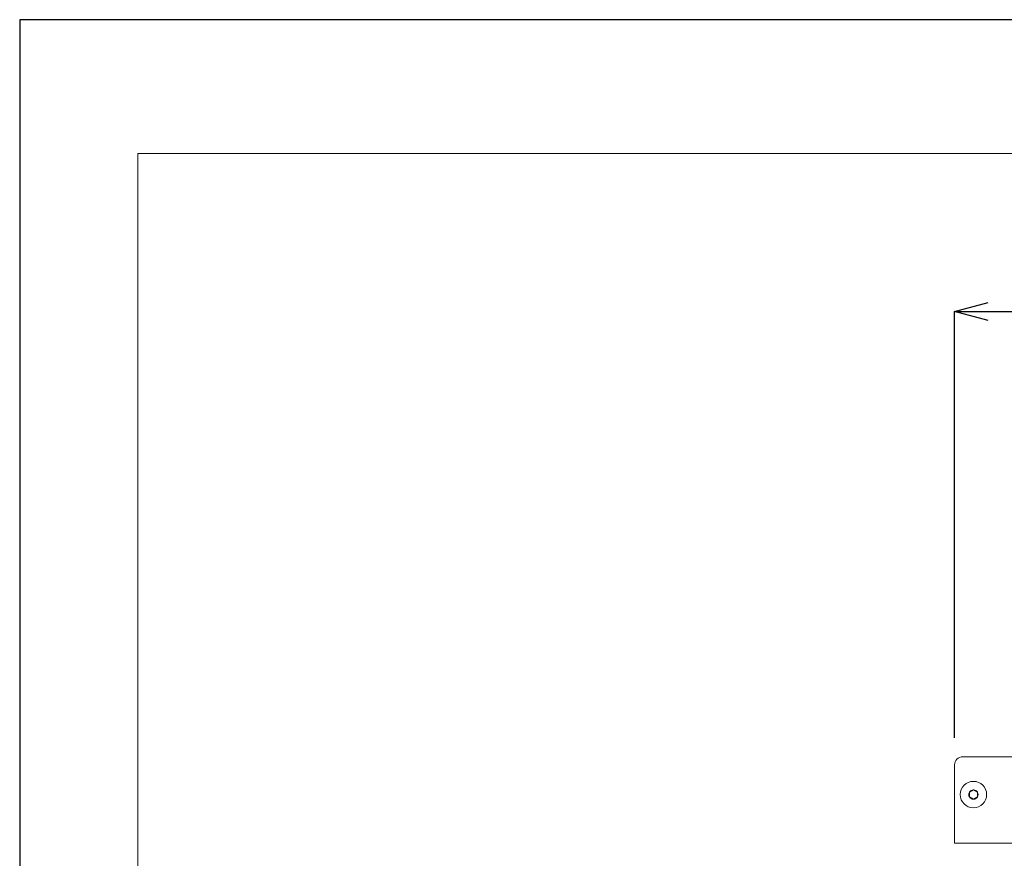
# Model space of a CAD drawing. Units: inches. Extents: x 2380 to 3430, y -1276 to 209.
# Drawn here: x 2380 to 2745, y -103 to 209 of the extents above; entities that cross this region are included whole.
import ezdxf

# ---------------------------------------------------------------- set-up
doc = ezdxf.new("R2010")
doc.units = ezdxf.units.IN
doc.header["$MEASUREMENT"] = 0
for name, color, linetype, lineweight in [('図面枠', 6, 'Continuous', 20), ('寸法', 3, 'Continuous', 20), ('細線', 7, 'Continuous', 9)]:
    doc.layers.add(name, color=color, linetype=linetype, lineweight=lineweight)
doc.styles.add('japanese', font='romans.shx', dxfattribs={"bigfont": 'bigfont.shx'})
doc.dimstyles.new('KIHON1対5', dxfattribs={"dimscale": 10, "dimtxt": 1.25, "dimasz": 1.25, "dimexe": 0, "dimexo": 1, "dimgap": 0.5, "dimtad": 1, "dimdec": 0, "dimdsep": 46, "dimtxsty": 'japanese', "dimblk": 'OPEN30', "dimcen": 2.5, "dimadec": 0, "dimazin": 0, "dimtfac": 1, "dimtdec": 0, "dimtmove": 0, "dimatfit": 0, "dimfxl": 1, "dimarcsym": 0})

# ---------------------------------------------------------------- blocks, each defined once
blk = doc.blocks.new('_Open30')
at = {"color": 0, "linetype": 'ByBlock', "lineweight": -2}
for p, q in [((-1, 0.268), (0, 0)), ((0, 0), (-1, -0.268)), ((0, 0), (-1, 0))]:
    blk.add_line(p, q, dxfattribs=at)
blk = doc.blocks.new('*D1')
at = {"layer": 'Defpoints', "color": 0}
for p in [(3176.59, 100.32), (3176.59, -60.88), (2726.59, -67.88)]:
    blk.add_point(p, dxfattribs=at)
at = {"layer": '寸法', "color": 0, "lineweight": -2}
for p, q in [((2726.59, -57.88), (2726.59, 100.32)), ((2739.09, 100.32), (3164.09, 100.32)), ((3176.59, -50.88), (3176.59, 100.32))]:
    blk.add_line(p, q, dxfattribs=at)
at = {"layer": '寸法', "color": 0, "lineweight": -2, "xscale": 12.5, "yscale": 12.5, "zscale": 12.5, "rotation": 180}
blk.add_blockref('_Open30', (2726.59, 100.32), dxfattribs=at)
at = {"layer": '寸法', "color": 0, "lineweight": -2, "xscale": 12.5, "yscale": 12.5, "zscale": 12.5}
blk.add_blockref('_Open30', (3176.59, 100.32), dxfattribs=at)
at = {"layer": '寸法', "color": 0, "insert": (2951.59, 111.57), "char_height": 12.5, "attachment_point": 5, "style": 'japanese'}
blk.add_mtext('450', dxfattribs=at)

msp = doc.modelspace()

# ---------------------------------------------------------------- linework, layer by layer
at = {"layer": 'Defpoints', "linetype": 'Continuous'}
msp.add_lwpolyline([(2379.57, -1276.39), (3429.57, -1276.39), (3429.57, 208.61), (2379.57, 208.61)], close=True, dxfattribs=at)
at = {"layer": '図面枠', "linetype": 'Continuous'}
for p, q in [((2423.46, -1226.8), (2423.46, 159.02)), ((2423.46, 159.02), (3385.69, 159.02))]:
    msp.add_line(p, q, dxfattribs=at)
at = {"layer": '細線'}
for points in [[(2729.59, -64.88), (2755.54, -64.88)], [(2726.59, -67.88), (2726.59, -96.88)], [(2733.59, -77.14), (2732.09, -78.01)], [(2732.09, -78.01), (2732.09, -79.74)], [(2732.09, -79.74), (2733.59, -80.61)], [(2735.09, -78.01), (2733.59, -77.14)], [(2733.59, -80.61), (2735.09, -79.74)], [(2735.09, -79.74), (2735.09, -78.01)], [(2751.59, -96.88), (2726.59, -96.88)]]:
    msp.add_lwpolyline(points, dxfattribs=at)
for points in [[(2729.59, -64.88), (2727.93, -64.88), (2726.59, -66.22), (2726.59, -67.88)], [(2732.09, -78.03), (2731.8, -78.56), (2731.8, -79.19), (2732.09, -79.72)], [(2733.57, -77.16), (2732.97, -77.16), (2732.42, -77.48), (2732.11, -78)], [(2732.11, -79.75), (2732.42, -80.27), (2732.97, -80.59), (2733.57, -80.6)], [(2735.07, -78), (2734.76, -77.48), (2734.21, -77.16), (2733.61, -77.16)], [(2733.61, -80.6), (2734.21, -80.59), (2734.76, -80.27), (2735.07, -79.75)], [(2735.09, -78.03), (2735.38, -78.56), (2735.38, -79.19), (2735.09, -79.72)]]:
    msp.add_open_spline(points, degree=3, dxfattribs=at)
msp.add_open_spline([(2738.49, -78.88), (2738.49, -76.17), (2736.3, -73.98), (2733.59, -73.98), (2730.89, -73.98), (2728.69, -76.17), (2728.69, -78.88), (2728.69, -81.58), (2730.89, -83.78), (2733.59, -83.78), (2736.3, -83.78), (2738.49, -81.58), (2738.49, -78.88)], degree=3, knots=[0, 0, 0, 0, 1, 1, 1, 2, 2, 2, 3, 3, 3, 4, 4, 4, 4], dxfattribs=at)

# ---------------------------------------------------------------- dimensions: what is measured, and where the dimension line sits
at = {"layer": '寸法'}
dim = msp.add_linear_dim(base=(3176.59, 100.32), p1=(2726.59, -67.88), p2=(3176.59, -60.88), dimstyle='KIHON1対5', dxfattribs=at)
dim.commit()
dim.dimension.update_dxf_attribs({"geometry": '*D1', "text_midpoint": (2951.59, 111.57)})

doc.saveas('drawing.dxf')
